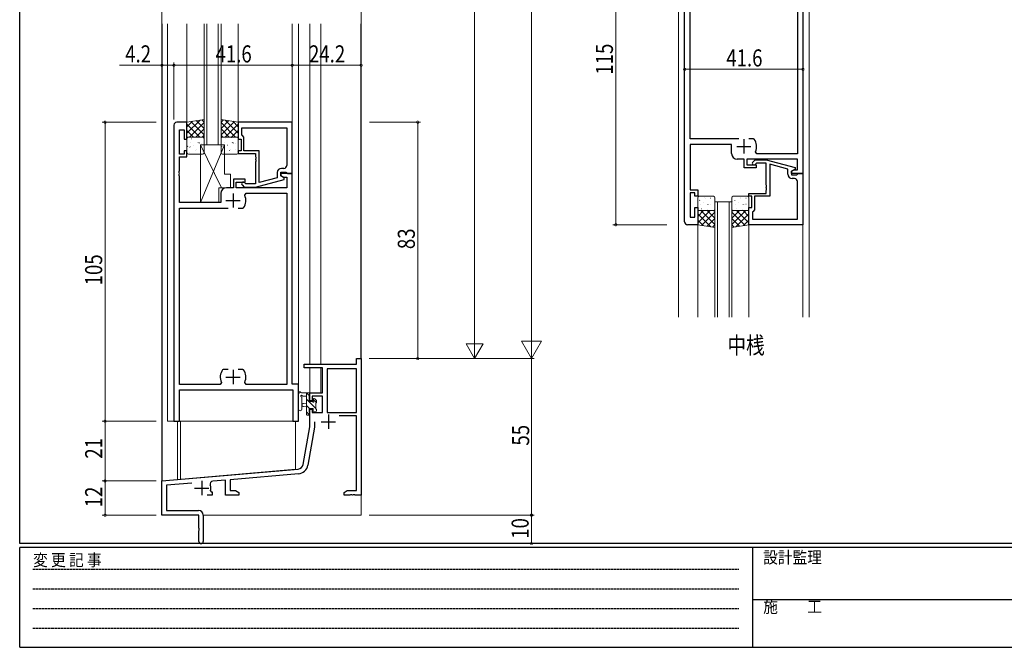
# Model space of a CAD drawing. Extents: x 0 to 793, y 0 to 564.
# Drawn here: x 3 to 349, y 0 to 220 of the extents above; entities that cross this region are included whole.
import ezdxf

# ---------------------------------------------------------------- set-up
doc = ezdxf.new("R2010")
doc.units = 0
doc.linetypes.add('HIDDEN', pattern=[0.375, 0.25, -0.125])
doc.layers.add('USER1', color=3, linetype='CONTINUOUS')
doc.layers.add('YKK_ZWAK', color=7, linetype='CONTINUOUS')
for name, color, linetype, lineweight in [('YKK_11', 7, 'CONTINUOUS', 30), ('YKK_12', 2, 'CONTINUOUS', 13), ('YKK_13', 4, 'CONTINUOUS', 13), ('YKK_D', 6, 'CONTINUOUS', 13)]:
    doc.layers.add(name, color=color, linetype=linetype, lineweight=lineweight)
doc.styles.get("Standard").update_dxf_attribs({"font": 'ROMANS.SHX', "bigfont": 'EXTFONT.SHX'})
doc.styles.add('YKK_OSSTYLE1', font='romans.shx', dxfattribs={"width": 0.9, "bigfont": 'EXTFONT.SHX'})

# ---------------------------------------------------------------- blocks, each defined once
blk = doc.blocks.new('A201')
at = {"layer": 'YKK_ZWAK', "color": 254, "linetype": 'Continuous'}
for p, q in [((21, 35), (21, 410)), ((571, 35), (21, 35)), ((544, 34), (21, 34)), ((21, 9), (21, 34)), ((205, 34), (205, 9)), ((21, 9), (544, 9))]:
    blk.add_line(p, q, dxfattribs=at)
at = {"layer": 'YKK_ZWAK', "color": 131, "linetype": 'HIDDEN'}
for p, q in [((24.28, 28.63), (201.57, 28.63)), ((24.28, 23.68), (201.57, 23.68)), ((24.28, 18.74), (201.57, 18.74)), ((24.28, 13.79), (201.57, 13.79))]:
    blk.add_line(p, q, dxfattribs=at)
at = {"layer": 'YKK_ZWAK', "color": 131, "linetype": 'Continuous'}
blk.add_line((205, 21), (297, 21), dxfattribs=at)
at = {"layer": 'YKK_ZWAK', "color": 131, "linetype": 'Continuous', "style": 'YKK_OSSTYLE1', "width": 0.9}
for s, p in [('変 更 記 事', (24.37, 29.39)), ('設計監理', (207.69, 30.05)), ('施\u3000\u3000工', (207.69, 17.68))]:
    blk.add_text(s, height=3, dxfattribs=at).set_placement(p)

msp = doc.modelspace()

# ---------------------------------------------------------------- linework, layer by layer
at = {"layer": 'YKK_11', "color": 0, "linetype": 'ByBlock', "lineweight": -2, "ltscale": 0.5}
for p, q in [((236.53, 149.4), (236.53, 262.4)), ((278.13, 245.4), (278.13, 166.4)), ((276.2, 238.47), (276.2, 173.33)), ((238.46, 178.6), (238.46, 233.2)), ((61.6, 184.4), (58, 184.4)), ((61.6, 178.4), (61.6, 184.4)), ((98.6, 184.4), (79.6, 184.4)), ((79.6, 184.4), (79.6, 178.4)), ((98.6, 166.4), (98.6, 184.4)), ((57, 183.4), (57, 79.4)), ((58.93, 173.2), (58.93, 181.7)), ((58.93, 181.7), (60.6, 181.7)), ((60.6, 181.7), (60.6, 178.4)), ((80.9, 182.47), (96.67, 182.47)), ((80.9, 179.9), (80.9, 182.47)), ((80.9, 182.47), (96.67, 182.47)), ((96.67, 182.47), (96.67, 169.2)), ((60.6, 178.4), (61.6, 178.4)), ((79.6, 178.4), (80.6, 178.4)), ((80.6, 178.4), (80.6, 174.4)), ((81.1, 179.7), (80.9, 179.9)), ((81.6, 179.2), (81.1, 179.7)), ((81.6, 174.4), (81.6, 179.2)), ((255.58, 178.6), (238.46, 178.6)), ((253.03, 176.6), (238.46, 176.6)), ((238.46, 176.6), (238.46, 160.6)), ((253.03, 173.4), (253.03, 176.6)), ((260.78, 178.6), (259.08, 178.6)), ((261.03, 178.47), (260.78, 178.6)), ((60.6, 173.2), (58.93, 173.2)), ((61.6, 174.4), (60.6, 174.4)), ((60.6, 174.4), (60.6, 173.2)), ((61.6, 172.2), (61.6, 174.4)), ((80.6, 174.4), (79.6, 174.4)), ((79.6, 174.4), (79.6, 173.4)), ((79.6, 173.4), (85.7, 173.4)), ((87, 174.4), (81.6, 174.4)), ((85.7, 173.4), (85.7, 172.36)), ((87, 163.19), (87, 174.4)), ((261.89, 173.33), (261.43, 174.04)), ((276.2, 173.33), (261.89, 173.33)), ((58.93, 167.36), (58.93, 172.2)), ((58.93, 172.2), (61.6, 172.2)), ((85.7, 172.36), (85.82, 172.17)), ((85.82, 171.62), (85.7, 171.44)), ((85.7, 171.44), (85.7, 171.36)), ((85.7, 171.36), (85.82, 171.17)), ((85.82, 170.62), (85.7, 170.44)), ((85.7, 170.44), (85.7, 162.8)), ((85.82, 172.17), (85.82, 171.62)), ((85.82, 171.17), (85.82, 170.62)), ((257.43, 171.4), (255.03, 171.4)), ((257.43, 168.4), (257.43, 171.4)), ((276.2, 171.4), (258.43, 171.4)), ((258.43, 171.4), (258.43, 169.4)), ((260.51, 170.42), (261.29, 171.2)), ((261.29, 171.2), (265.23, 171.2)), ((261.78, 170), (261.36, 169.58)), ((265.23, 170), (261.78, 170)), ((265.23, 171.2), (275.33, 168.49)), ((265.23, 162.36), (265.23, 170)), ((272.83, 167.92), (266.53, 169.61)), ((266.53, 169.61), (266.53, 158.4)), ((276.2, 167.7), (276.2, 171.4)), ((58.81, 167.17), (58.93, 167.36)), ((58.81, 166.62), (58.81, 167.17)), ((58.93, 166.44), (58.81, 166.62)), ((58.81, 166.17), (58.93, 166.36)), ((58.81, 165.62), (58.81, 166.17)), ((58.93, 166.36), (58.93, 166.44)), ((93.3, 166.7), (93.3, 164.88)), ((94.6, 165.6), (94.6, 166.9)), ((94.6, 166.9), (96.4, 166.9)), ((98.6, 166.4), (94.6, 166.4)), ((94.6, 166.4), (94.6, 165.6)), ((95.67, 168.2), (94.8, 168.2)), ((96.4, 166.9), (96.6, 166.7)), ((96.6, 166.7), (96.9, 166.4)), ((96.9, 166.4), (98.6, 166.4)), ((98.6, 92.4), (98.6, 166.4)), ((261.63, 168.4), (257.43, 168.4)), ((258.43, 169.4), (261.63, 169.4)), ((261.63, 169.4), (261.63, 168.4)), ((272.83, 166.1), (272.83, 167.92)), ((275.33, 167.89), (274.13, 167.2)), ((274.13, 167.2), (275, 167.7)), ((274.13, 166.4), (274.13, 167.2)), ((274.13, 167.2), (274.13, 165.9)), ((278.13, 166.4), (274.13, 166.4)), ((275, 167.7), (276.2, 167.7)), ((275.33, 168.49), (275.33, 167.89)), ((276.13, 166.1), (276.43, 166.4)), ((276.43, 166.4), (278.13, 166.4)), ((278.13, 166.4), (278.13, 148.4)), ((58.93, 165.44), (58.81, 165.62)), ((58.93, 156.2), (58.93, 165.44)), ((82.1, 164.4), (77.9, 164.4)), ((77.9, 164.4), (77.9, 161.4)), ((78.9, 161.4), (78.9, 163.4)), ((78.9, 163.4), (82.1, 163.4)), ((82.25, 162.8), (81.82, 163.22)), ((82.1, 163.4), (82.1, 164.4)), ((85.7, 162.8), (82.25, 162.8)), ((85.7, 161.6), (95.8, 164.31)), ((93.3, 164.88), (87, 163.19)), ((94.6, 165.6), (95.47, 165.1)), ((95.8, 164.91), (94.6, 165.6)), ((95.47, 165.1), (96.67, 165.1)), ((95.8, 164.31), (95.8, 164.91)), ((96.67, 165.1), (96.67, 161.4)), ((274.13, 165.9), (275.93, 165.9)), ((275.2, 164.6), (274.33, 164.6)), ((275.93, 165.9), (276.13, 166.1)), ((276.2, 150.33), (276.2, 163.6)), ((73.5, 159.4), (73.5, 156.2)), ((77.9, 161.4), (75.5, 161.4)), ((96.67, 161.4), (78.9, 161.4)), ((80.98, 162.38), (81.75, 161.6)), ((81.75, 161.6), (85.7, 161.6)), ((81.9, 158.76), (82.35, 159.47)), ((82.35, 159.47), (96.67, 159.47)), ((96.67, 159.47), (96.67, 92.33)), ((238.46, 160.6), (241.13, 160.6)), ((240.13, 159.6), (238.46, 159.6)), ((238.46, 159.6), (238.46, 151.1)), ((240.13, 158.4), (240.13, 159.6)), ((241.13, 160.6), (241.13, 158.4)), ((259.13, 158.4), (259.13, 159.4)), ((259.13, 159.4), (265.23, 159.4)), ((265.35, 162.17), (265.23, 162.36)), ((265.23, 161.44), (265.35, 161.62)), ((265.23, 161.36), (265.23, 161.44)), ((265.35, 161.17), (265.23, 161.36)), ((265.23, 160.44), (265.35, 160.62)), ((265.23, 159.4), (265.23, 160.44)), ((265.35, 161.62), (265.35, 162.17)), ((265.35, 160.62), (265.35, 161.17)), ((73.5, 156.2), (58.93, 156.2)), ((241.13, 158.4), (240.13, 158.4)), ((260.13, 158.4), (259.13, 158.4)), ((260.13, 154.4), (260.13, 158.4)), ((266.53, 158.4), (261.13, 158.4)), ((261.13, 158.4), (261.13, 153.6)), ((58.93, 92.33), (58.93, 154.2)), ((58.93, 154.2), (76.05, 154.2)), ((79.55, 154.2), (81.25, 154.2)), ((79.55, 154.2), (81.25, 154.2)), ((81.25, 154.2), (81.49, 154.33)), ((240.13, 151.1), (240.13, 154.4)), ((240.13, 154.4), (241.13, 154.4)), ((241.13, 154.4), (241.13, 148.4)), ((259.13, 148.4), (259.13, 154.4)), ((259.13, 154.4), (260.13, 154.4)), ((260.63, 153.1), (260.43, 152.9)), ((260.43, 152.9), (260.43, 150.33)), ((261.13, 153.6), (260.63, 153.1)), ((238.46, 151.1), (240.13, 151.1)), ((260.43, 150.33), (276.2, 150.33)), ((260.43, 150.33), (276.2, 150.33)), ((241.13, 148.4), (237.53, 148.4)), ((278.13, 148.4), (259.13, 148.4)), ((121.17, 99.4), (121.17, 101.4)), ((121.17, 101.4), (122.8, 101.4)), ((122.8, 101.4), (122.8, 53.4)), ((74.35, 97.6), (74.11, 97.47)), ((76.05, 97.6), (74.35, 97.6)), ((81.25, 97.6), (79.55, 97.6)), ((81.49, 97.47), (81.25, 97.6)), ((102.8, 98.1), (102.8, 99.4)), ((102.8, 99.4), (121.17, 99.4)), ((109.2, 98.1), (102.8, 98.1)), ((109.2, 89.4), (109.2, 98.1)), ((121.17, 97.77), (110.83, 97.77)), ((110.83, 97.77), (110.83, 82.5)), ((121.17, 82.5), (121.17, 97.77)), ((121.17, 82.5), (121.17, 97.77)), ((73.25, 92.33), (58.93, 92.33)), ((58.93, 79.4), (58.93, 90.4)), ((58.93, 90.4), (98.87, 90.4)), ((73.7, 93.04), (73.25, 92.33)), ((82.35, 92.33), (81.9, 93.04)), ((96.67, 92.33), (82.35, 92.33)), ((100.8, 92.4), (98.6, 92.4)), ((98.87, 90.4), (98.87, 79.4)), ((100.8, 79.4), (100.8, 92.4)), ((104.8, 86.6), (104.8, 89.4)), ((104.8, 89.4), (109.2, 89.4)), ((105.6, 86.6), (104.8, 86.6)), ((109.2, 88.2), (105.6, 88.2)), ((105.6, 88.2), (105.6, 86.6)), ((109.2, 82.5), (109.2, 88.2)), ((104.8, 77.4), (104.8, 83.6)), ((104.8, 83.6), (105.6, 83.6)), ((105.6, 83.6), (105.6, 82.5)), ((105.6, 82.5), (109.2, 82.5)), ((110.83, 82.5), (121.17, 82.5)), ((121.17, 81.3), (115.08, 81.3)), ((121.17, 55.03), (121.17, 81.3)), ((57, 79.4), (58.93, 79.4)), ((98.87, 79.4), (100.8, 79.4)), ((102.48, 64.23), (104.8, 77.4)), ((106.43, 77.26), (104.08, 63.95)), ((106.43, 79.2), (106.43, 77.26)), ((52.8, 58.4), (100.68, 62.59)), ((100.83, 60.97), (76.73, 58.86)), ((76.73, 58.86), (76.73, 55.03)), ((52.8, 46.4), (52.8, 58.4)), ((63.29, 57.68), (54.43, 56.91)), ((54.43, 56.91), (54.43, 48.03)), ((75.1, 58.71), (70.66, 58.33)), ((75.1, 53.4), (75.1, 58.71)), ((70.5, 53.4), (68.75, 53.4)), ((69.87, 54.99), (70.15, 54.6)), ((70.15, 54.6), (70.5, 54.6)), ((70.5, 54.6), (70.5, 53.4)), ((79.8, 53.4), (75.1, 53.4)), ((76.73, 55.03), (78.71, 55.03)), ((78.71, 55.03), (79.8, 54.4)), ((79.8, 54.4), (79.8, 53.4)), ((116.8, 54.4), (117.89, 55.03)), ((116.8, 53.4), (116.8, 54.4)), ((118.84, 53.4), (116.8, 53.4)), ((117.89, 55.03), (121.17, 55.03)), ((119.03, 53.52), (118.84, 53.4)), ((119.57, 53.52), (119.03, 53.52)), ((119.76, 53.4), (119.57, 53.52)), ((119.84, 53.4), (119.76, 53.4)), ((120.03, 53.52), (119.84, 53.4)), ((120.57, 53.52), (120.03, 53.52)), ((120.76, 53.4), (120.57, 53.52)), ((122.8, 53.4), (120.76, 53.4)), ((65.8, 46.4), (52.8, 46.4)), ((54.43, 48.03), (65.7, 48.03)), ((65.8, 41.86), (65.8, 46.4)), ((67.3, 46.43), (67.3, 37.15)), ((65.92, 41.67), (65.8, 41.86)), ((65.92, 41.12), (65.92, 41.67)), ((65.8, 40.94), (65.92, 41.12)), ((65.8, 37.15), (65.8, 40.94))]:
    msp.add_line(p, q, dxfattribs=at)
at = {"layer": 'YKK_11', "color": 2, "ltscale": 0.5}
for p, q in [((257.33, 178.4), (257.33, 173.4)), ((254.83, 175.9), (259.83, 175.9)), ((77.8, 159.4), (77.8, 154.4)), ((75.3, 156.9), (80.3, 156.9)), ((77.8, 97.4), (77.8, 92.4)), ((75.3, 94.9), (80.3, 94.9)), ((111.3, 81.7), (111.3, 76.7)), ((108.8, 79.2), (113.8, 79.2)), ((64.3, 55.9), (69.3, 55.9)), ((66.8, 58.4), (66.8, 53.4))]:
    msp.add_line(p, q, dxfattribs=at)
at = {"layer": 'YKK_11', "color": 0, "linetype": 'ByBlock', "lineweight": -2, "ltscale": 0.5}
for centre, radius, start, end in [((58, 183.4), 1, 90, 180), ((257.33, 175.9), 4.5, 335.5436, 34.8499), ((255.03, 173.4), 2, 180, 270), ((260.93, 170), 0.6, 135, 315), ((94.8, 166.7), 1.5, 90, 180), ((95.67, 169.2), 1, 270, 360), ((81.4, 162.8), 0.6, 45, 225), ((274.33, 166.1), 1.5, 180, 270), ((275.2, 163.6), 1, 0, 90), ((75.5, 159.4), 2, 90, 180), ((77.8, 156.9), 4.5, 325.1501, 24.4564), ((237.53, 149.4), 1, 180, 270), ((77.8, 94.9), 4.5, 145.1501, 204.4564), ((77.8, 94.9), 4.5, 335.5436, 34.8499), ((100.51, 64.58), 2, 275, 350), ((100.51, 64.58), 3.63, 275, 350), ((70.75, 57.33), 1, 95, 199.91), ((66.8, 55.9), 3.2, 343.3985, 19.91), ((65.7, 46.43), 1.6, 0, 90), ((66.55, 37.15), 0.75, 180, 0)]:
    msp.add_arc(centre, radius, start, end, dxfattribs=at)
at = {"layer": 'YKK_12', "ltscale": 1.5}
for p, q in [((234.33, 295.9), (234.33, 115.9)), ((280.33, 295.9), (280.33, 115.9)), ((52.8, 46.4), (52.8, 218.9)), ((52.9, 58.4), (52.9, 218.9)), ((54.8, 79.4), (54.8, 218.9)), ((61.6, 184.4), (61.6, 218.9)), ((67.6, 176.4), (67.6, 218.9)), ((68.6, 176.4), (68.6, 218.9)), ((72.6, 176.4), (72.6, 218.9)), ((73.6, 176.4), (73.6, 218.9)), ((79.6, 184.4), (79.6, 218.9)), ((98.6, 184.4), (98.6, 218.9)), ((100.8, 79.4), (100.8, 218.9)), ((104.8, 99.4), (104.8, 218.9)), ((108.7, 99.4), (108.7, 218.9)), ((122.7, 101.4), (122.7, 218.9)), ((122.8, 46.4), (122.8, 218.9)), ((241.13, 115.9), (241.13, 148.4)), ((259.13, 115.9), (259.13, 148.4)), ((278.13, 115.9), (278.13, 148.7)), ((104.8, 89.4), (104.8, 98.1)), ((108.7, 89.4), (108.7, 98.1)), ((101, 89.4), (100.8, 89.4)), ((108.7, 89.4), (101.82, 89.4)), ((54.8, 79.4), (100.8, 79.4)), ((58.3, 79.4), (58.3, 58.88)), ((59.3, 79.4), (59.3, 58.97)), ((99.8, 62.5), (99.8, 79.4)), ((52.9, 58.4), (99.8, 62.5)), ((52.8, 46.4), (65.5, 46.4)), ((67.43, 46.4), (122.8, 46.4))]:
    msp.add_line(p, q, dxfattribs=at)
at = {"layer": 'YKK_12', "linetype": 'Continuous', "ltscale": 1.5}
for p, q in [((73.6, 176.4), (67.6, 176.4)), ((247.13, 115.9), (247.13, 156.4)), ((247.13, 156.4), (253.13, 156.4)), ((248.13, 156.4), (248.13, 115.9)), ((252.13, 115.9), (252.13, 156.4)), ((253.13, 156.4), (253.13, 115.9))]:
    msp.add_line(p, q, dxfattribs=at)
at = {"layer": 'YKK_13', "ltscale": 1.5}
for p, q in [((67.6, 185.4), (61.6, 184.4)), ((66.22, 185.17), (61.6, 180.55)), ((63.53, 184.72), (61.6, 182.79)), ((61.6, 184.4), (61.6, 179.2)), ((61.6, 183.73), (66.13, 179.2)), ((67.6, 184.3), (62.5, 179.2)), ((62.95, 184.63), (67.6, 179.98)), ((64.88, 184.95), (67.6, 182.22)), ((66.8, 185.27), (67.6, 184.47)), ((67.6, 179.2), (67.6, 185.4)), ((73.6, 185.4), (79.6, 184.4)), ((73.6, 179.2), (73.6, 185.4)), ((74.4, 185.27), (73.6, 184.47)), ((76.32, 184.95), (73.6, 182.22)), ((78.25, 184.63), (73.6, 179.98)), ((73.6, 184.3), (78.7, 179.2)), ((74.98, 185.17), (79.6, 180.55)), ((79.6, 183.73), (75.07, 179.2)), ((77.67, 184.72), (79.6, 182.79)), ((79.6, 184.4), (79.6, 179.2)), ((61.6, 181.49), (63.89, 179.2)), ((67.6, 182.06), (64.74, 179.2)), ((73.6, 182.06), (76.46, 179.2)), ((79.6, 181.49), (77.31, 179.2)), ((61.6, 179.24), (61.64, 179.2)), ((61.6, 179.2), (67.6, 179.2)), ((61.6, 173.7), (61.6, 178.7)), ((62.1, 179.2), (67.1, 179.2)), ((62.81, 177.12), (62.81, 177.11)), ((63.23, 178.58), (63.28, 178.55)), ((64.63, 179.1), (64.63, 179.1)), ((65.31, 179.01), (65.35, 178.99)), ((65.53, 177.23), (65.57, 177.14)), ((65.9, 177.12), (65.95, 177.1)), ((66.57, 176.94), (66.58, 176.93)), ((67.6, 179.81), (66.99, 179.2)), ((67.6, 178.7), (67.6, 173.7)), ((73.6, 179.81), (74.21, 179.2)), ((79.6, 179.2), (73.6, 179.2)), ((73.6, 173.7), (73.6, 178.7)), ((74.1, 179.2), (79.1, 179.2)), ((74.81, 177.12), (74.81, 177.11)), ((75.23, 178.58), (75.28, 178.55)), ((76.63, 179.1), (76.63, 179.1)), ((77.31, 179.01), (77.35, 178.99)), ((77.53, 177.23), (77.57, 177.14)), ((77.9, 177.12), (77.95, 177.1)), ((78.57, 176.94), (78.58, 176.93)), ((79.6, 179.24), (79.56, 179.2)), ((79.6, 178.7), (79.6, 173.7)), ((61.8, 175.95), (61.85, 175.93)), ((67.1, 173.2), (62.1, 173.2)), ((62.44, 173.76), (62.49, 173.74)), ((62.64, 175.71), (62.68, 175.62)), ((63.88, 176.39), (63.92, 176.36)), ((64.47, 174.5), (64.51, 174.47)), ((64.78, 174.92), (64.79, 174.91)), ((66.35, 176.4), (66.35, 156.2)), ((66.35, 176.4), (74.85, 176.4)), ((66.35, 156.2), (74.85, 176.4)), ((66.35, 176.4), (73.78, 161.4)), ((66.55, 174.93), (66.59, 174.91)), ((67.22, 174.03), (67.22, 174.03)), ((73.8, 175.95), (73.85, 175.93)), ((79.1, 173.2), (74.1, 173.2)), ((74.44, 173.76), (74.49, 173.74)), ((74.64, 175.71), (74.68, 175.62)), ((74.85, 176.4), (74.85, 166.2)), ((75.88, 176.39), (75.92, 176.36)), ((76.47, 174.5), (76.51, 174.47)), ((76.78, 174.92), (76.79, 174.91)), ((78.55, 174.93), (78.59, 174.91)), ((79.22, 174.03), (79.22, 174.03)), ((74.85, 166.2), (76.85, 166.2)), ((76.85, 166.2), (76.85, 161.4)), ((72.85, 161.4), (72.85, 156.2)), ((72.85, 161.4), (76.85, 161.4)), ((66.35, 156.2), (72.85, 156.2)), ((241.13, 157.9), (241.13, 153.9)), ((246.63, 158.4), (241.63, 158.4)), ((241.77, 156.89), (241.82, 156.98)), ((243.01, 156.21), (243.06, 156.24)), ((243.6, 158.1), (243.65, 158.13)), ((243.92, 157.68), (243.92, 157.69)), ((245.68, 157.67), (245.72, 157.69)), ((247.13, 153.9), (247.13, 157.9)), ((253.13, 157.9), (253.13, 153.9)), ((253.34, 156.64), (253.38, 156.67)), ((258.63, 158.4), (253.63, 158.4)), ((254.17, 156.89), (254.22, 156.98)), ((255.41, 156.21), (255.46, 156.24)), ((256, 158.1), (256.05, 158.13)), ((256.32, 157.68), (256.32, 157.69)), ((258.08, 157.67), (258.12, 157.69)), ((259.13, 153.9), (259.13, 157.9)), ((241.13, 151.31), (243.22, 153.4)), ((241.13, 149.07), (245.47, 153.4)), ((241.13, 148.4), (241.13, 153.4)), ((241.13, 153.4), (247.13, 153.4)), ((241.63, 153.4), (246.63, 153.4)), ((241.94, 155.48), (241.95, 155.48)), ((247.13, 148.5), (242.23, 153.4)), ((242.37, 154.02), (242.41, 154.04)), ((242.49, 148.17), (247.13, 152.82)), ((243.76, 153.49), (243.77, 153.5)), ((244.45, 153.59), (244.49, 153.61)), ((247.13, 150.74), (244.48, 153.4)), ((244.66, 155.37), (244.71, 155.46)), ((245.04, 155.48), (245.08, 155.5)), ((245.7, 155.66), (245.71, 155.67)), ((247.13, 152.99), (246.72, 153.4)), ((247.11, 155.05), (247.13, 155.06)), ((247.13, 153.4), (247.13, 147.4)), ((259.13, 153.4), (253.13, 153.4)), ((253.13, 153.4), (253.13, 147.4)), ((253.13, 152.99), (253.55, 153.4)), ((253.13, 150.74), (255.79, 153.4)), ((253.13, 148.5), (258.04, 153.4)), ((257.78, 148.17), (253.13, 152.82)), ((253.63, 153.4), (258.63, 153.4)), ((254.34, 155.48), (254.35, 155.48)), ((254.77, 154.02), (254.81, 154.04)), ((259.13, 149.07), (254.8, 153.4)), ((256.16, 153.49), (256.17, 153.5)), ((256.85, 153.59), (256.89, 153.61)), ((259.13, 151.31), (257.05, 153.4)), ((257.06, 155.37), (257.11, 155.46)), ((257.44, 155.48), (257.48, 155.5)), ((258.1, 155.66), (258.11, 155.67)), ((259.13, 148.4), (259.13, 153.4)), ((245.76, 147.63), (241.13, 152.25)), ((243.06, 148.08), (241.13, 150.01)), ((244.41, 147.85), (247.13, 150.58)), ((255.86, 147.85), (253.13, 150.58)), ((254.51, 147.63), (259.13, 152.25)), ((257.21, 148.08), (259.13, 150.01)), ((247.13, 147.4), (241.13, 148.4)), ((246.34, 147.53), (247.13, 148.33)), ((253.13, 147.4), (259.13, 148.4)), ((253.93, 147.53), (253.13, 148.33)), ((100.8, 83.67), (100.8, 88.83)), ((104.5, 89.4), (101.82, 89.4)), ((102, 83.67), (102, 87.63)), ((102.42, 88.2), (103.6, 88.2)), ((103.6, 89.4), (103.6, 81.8)), ((104.6, 86.3), (104.6, 88.3)), ((104.8, 88.5), (104.8, 89.1)), ((106, 87.1), (106, 86.76)), ((107.01, 86.81), (106.51, 87.31)), ((107.1, 86), (107.1, 86.6)), ((103.6, 85.7), (102.46, 85.6)), ((103.6, 84.5), (102.46, 84.6)), ((105.54, 86.3), (104.6, 86.3)), ((104.6, 82.6), (104.6, 83.9)), ((104.6, 83.9), (106, 83.9)), ((106, 83.9), (106, 83)), ((106.9, 83.7), (106.9, 85.8)), ((107.1, 83), (107.1, 83.5)), ((103.9, 81.5), (104.5, 81.5)), ((104.8, 81.8), (104.8, 82.4)), ((106.3, 82.7), (106.8, 82.7))]:
    msp.add_line(p, q, dxfattribs=at)
at = {"layer": 'YKK_13', "lineweight": -3, "ltscale": 1.5}
for p, q in [((106.9, 83.87), (103.6, 87.17)), ((104.69, 88.32), (103.62, 89.4)), ((107.09, 85.93), (106, 87.02)), ((104.63, 83.9), (103.6, 84.93)), ((104.7, 81.58), (103.6, 82.68))]:
    msp.add_line(p, q, dxfattribs=at)
at = {"layer": 'YKK_13', "ltscale": 1.5}
for centre, radius, start, end in [((62.1, 178.7), 0.5, 90, 180), ((67.1, 178.7), 0.5, 0, 90), ((74.1, 178.7), 0.5, 90, 180), ((79.1, 178.7), 0.5, 0, 90), ((62.1, 173.7), 0.5, 180, 270), ((67.1, 173.7), 0.5, 270, 360), ((74.1, 173.7), 0.5, 180, 270), ((79.1, 173.7), 0.5, 270, 360), ((241.63, 157.9), 0.5, 90, 180), ((246.63, 157.9), 0.5, 0, 90), ((253.63, 157.9), 0.5, 90, 180), ((258.63, 157.9), 0.5, 0, 90), ((241.63, 153.9), 0.5, 180, 270), ((246.63, 153.9), 0.5, 270, 0), ((253.63, 153.9), 0.5, 180, 270), ((258.63, 153.9), 0.5, 270, 0), ((101.1, 88.83), 0.3, 130.5288, 180), ((100.71, 89.29), 0.3, 310.5288, 10.5288), ((101.3, 89.4), 0.3, 30, 190.5288), ((101.82, 89.7), 0.3, 210, 270), ((101.9, 88.2), 0.3, 30, 250.8102), ((101.7, 87.63), 0.3, 359.9598, 70.8102), ((102.42, 88.5), 0.3, 210, 270), ((104.5, 89.1), 0.3, 0, 90), ((104.6, 88.5), 0.2, 270, 0), ((106.3, 87.1), 0.3, 45, 180), ((106.3, 86.76), 0.3, 180, 236.9443), ((106.8, 86.6), 0.3, 0, 45), ((101.4, 83.67), 0.6, 179.9598, 359.9598), ((102.5, 85.1), 0.5, 95.0921, 264.9079), ((105.54, 86), 0.3, 33.0557, 90), ((106, 86.3), 0.25, 213.0557, 56.9443), ((106.9, 86), 0.2, 270, 0), ((106.9, 83.5), 0.2, 0, 90), ((103.9, 81.8), 0.3, 180, 270), ((104.5, 81.8), 0.3, 270, 0), ((104.6, 82.4), 0.2, 0, 90), ((106.3, 83), 0.3, 180, 270), ((106.8, 83), 0.3, 270, 0)]:
    msp.add_arc(centre, radius, start, end, dxfattribs=at)
at = {"layer": 'YKK_D', "ltscale": 1.5}
for p, q in [((182.7, 108.4), (182.7, 504.4)), ((162.7, 381.4), (162.7, 107.4)), ((212.33, 263.4), (212.33, 148.4)), ((52.8, 185.4), (52.8, 225.4)), ((122.8, 185.4), (122.8, 225.4)), ((52.8, 204.4), (37.9, 204.4)), ((52.8, 185.4), (52.8, 205.4)), ((57, 204.4), (52.8, 204.4)), ((57, 185.4), (57, 205.4)), ((57, 185.4), (57, 205.4)), ((57, 204.4), (98.6, 204.4)), ((98.6, 185.4), (98.6, 205.4)), ((98.6, 185.4), (98.6, 205.4)), ((98.6, 204.4), (122.8, 204.4)), ((122.8, 185.4), (122.8, 205.4)), ((236.53, 193.83), (236.53, 203.98)), ((236.53, 202.98), (278.13, 202.98)), ((278.13, 193.83), (278.13, 203.98)), ((50.8, 184.4), (31.8, 184.4)), ((32.8, 79.4), (32.8, 184.4)), ((125.8, 184.4), (143.7, 184.4)), ((142.7, 101.4), (142.7, 184.4)), ((230.33, 148.4), (211.33, 148.4)), ((125.7, 101.4), (183.7, 101.4)), ((125.8, 101.4), (143.7, 101.4)), ((125.8, 101.4), (163.7, 101.4)), ((125.8, 101.4), (183.7, 101.4)), ((182.7, 46.4), (182.7, 101.4)), ((50.8, 79.4), (31.8, 79.4)), ((50.8, 79.4), (31.8, 79.4)), ((32.8, 79.4), (32.8, 58.4)), ((50.8, 58.4), (31.8, 58.4)), ((50.8, 58.4), (31.8, 58.4)), ((32.8, 58.4), (32.8, 46.4)), ((50.8, 46.4), (31.8, 46.4)), ((125.7, 46.4), (183.7, 46.4)), ((125.7, 46.4), (183.7, 46.4)), ((182.7, 46.4), (182.7, 36.4)), ((125.7, 36.4), (183.7, 36.4))]:
    msp.add_line(p, q, dxfattribs=at)
at = {"layer": 'YKK_D'}
for p, q in [((162.7, 101.4), (162.7, 111.79)), ((182.7, 101.4), (182.7, 113.52)), ((182.7, 101.4), (179.2, 107.46)), ((186.2, 107.46), (179.2, 107.46)), ((182.7, 101.4), (186.2, 107.46)), ((162.7, 101.4), (159.7, 106.6)), ((165.7, 106.6), (159.7, 106.6)), ((162.7, 101.4), (165.7, 106.6))]:
    msp.add_line(p, q, dxfattribs=at)
at = {"layer": 'YKK_D', "linetype": 'ByBlock', "const_width": 0.85}
for points in [[(52.91, 204.4, 1), (52.69, 204.4, 1)], [(56.89, 204.4, 1), (57.11, 204.4, 1)], [(57.11, 204.4, 1), (56.89, 204.4, 1)], [(98.71, 204.4, 1), (98.49, 204.4, 1)], [(98.49, 204.4, 1), (98.71, 204.4, 1)], [(122.69, 204.4, 1), (122.91, 204.4, 1)], [(236.64, 202.98, 1), (236.43, 202.98, 1)], [(278.03, 202.98, 1), (278.24, 202.98, 1)], [(32.8, 184.29, 1), (32.8, 184.51, 1)], [(142.7, 184.29, 1), (142.7, 184.51, 1)], [(212.33, 148.51, 1), (212.33, 148.29, 1)], [(142.7, 101.51, 1), (142.7, 101.29, 1)], [(32.8, 79.29, 1), (32.8, 79.51, 1)], [(32.8, 79.51, 1), (32.8, 79.29, 1)], [(32.8, 58.51, 1), (32.8, 58.29, 1)], [(32.8, 58.29, 1), (32.8, 58.51, 1)], [(32.8, 46.51, 1), (32.8, 46.29, 1)], [(182.7, 46.29, 1), (182.7, 46.51, 1)], [(182.7, 46.51, 1), (182.7, 46.29, 1)], [(182.7, 36.51, 1), (182.7, 36.29, 1)]]:
    msp.add_lwpolyline(points, format="xyb", close=True, dxfattribs=at)

# ---------------------------------------------------------------- block references
at = {"layer": 'YKK_ZWAK', "xscale": 1.4, "yscale": 1.4, "zscale": 1.4}
msp.add_blockref('A201', (-26.6, -12.6), dxfattribs=at)

# ---------------------------------------------------------------- texts
at = {"layer": 'USER1', "width": 0.8}
msp.add_text('中桟', height=6, dxfattribs=at).set_placement((251.57, 103.07))
at = {"layer": 'YKK_D', "width": 0.8}
for s, p in [('4.2', (39.89, 205.4)), ('41.6', (71.64, 205.4)), ('24.2', (104.49, 205.4)), ('41.6', (251.17, 203.98))]:
    msp.add_text(s, height=6, dxfattribs=at).set_placement(p)
for s, p in [('115', (211.33, 201.1)), ('83', (141.7, 139.83)), ('105', (31.8, 127.1)), ('55', (181.9, 70.83)), ('21', (31.8, 66.24)), ('12', (31.8, 49.15)), ('10', (181.7, 38.1))]:
    msp.add_text(s, height=6, rotation=90, dxfattribs=at).set_placement(p)

doc.saveas('drawing.dxf')
